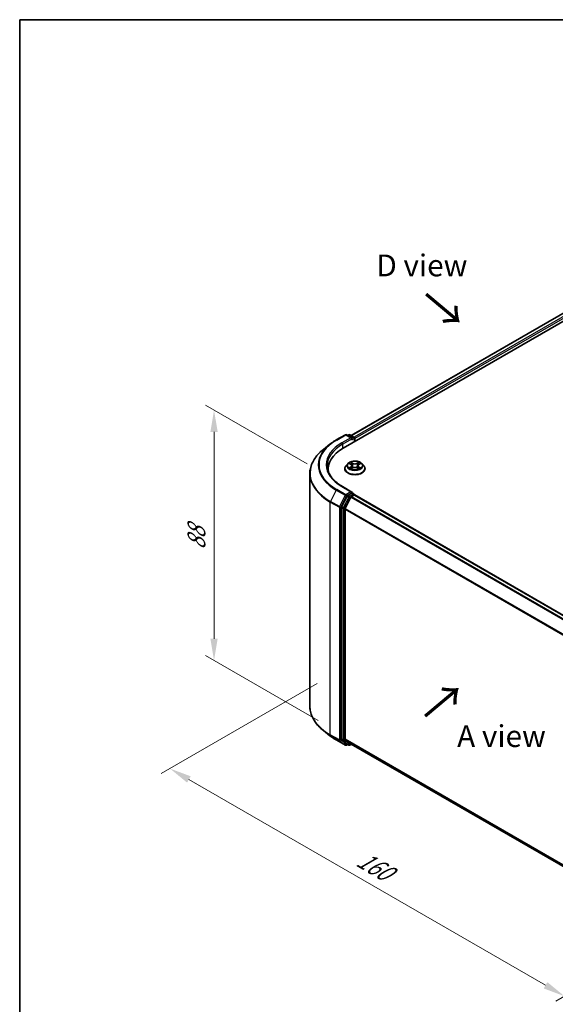
# Model space of a CAD drawing. Units: millimetres. Extents: x 0 to 4807, y 0 to 984.
# Drawn here: x 0 to 41, y 112 to 187 of the extents above; entities that cross this region are included whole.
import ezdxf

# ---------------------------------------------------------------- set-up
doc = ezdxf.new("R2010")
doc.units = ezdxf.units.MM
doc.header["$LTSCALE"] = 0.666667
doc.layers.get('Defpoints').update_dxf_attribs({"lineweight": 25})
for name, color, linetype, lineweight in [('Border (ISO)', 7, 'Continuous', 35), ('Dimension (ISO)', 7, 'Continuous', 18), ('Symbol (ISO)', 7, 'Continuous', 18), ('Visible (ISO)', 7, 'Continuous', 35), ('Visible Narrow (ISO)', 7, 'Continuous', 25)]:
    doc.layers.add(name, color=color, linetype=linetype, lineweight=lineweight)
doc.styles.add('Note Text (TK)', font='MS PGothic.ttf')
doc.dimstyles.new('Default - Method 1b (TK)', dxfattribs={"dimscale": 0.666667, "dimtxt": 2.5, "dimasz": 2.5, "dimexe": 1, "dimexo": 1.5, "dimgap": 1, "dimtad": 1, "dimtoh": 1, "dimrnd": 1e-08, "dimdsep": 46, "dimtxsty": 'Note Text (TK)', "dimcen": 0.09, "dimdle": 5, "dimclrd": 100, "dimclre": 100, "dimclrt": 7, "dimadec": 1, "dimazin": 1, "dimtfac": 1, "dimtmove": 0, "dimatfit": 3, "dimfxl": 1, "dimtolj": 1, "dimlwd": -1, "dimlwe": -1, "dimarcsym": 0})

# ---------------------------------------------------------------- blocks, each defined once
blk = doc.blocks.new('図面枠 tk図枠')
at = {"layer": 'Border (ISO)'}
for q in [(405.5, 289), (14.5, 8)]:
    blk.add_line((14.5, 289), q, dxfattribs=at)
blk = doc.blocks.new('*D16')
at = {"layer": 'Defpoints', "color": 0, "transparency": 16777216}
for p in [(14.865, 157.457), (22.977, 152.774), (23.822, 133.126)]:
    blk.add_point(p, dxfattribs=at)
at = {"layer": 'Dimension (ISO)', "color": 100, "transparency": 16777216}
for p, q in [((21.977, 153.351), (14.199, 157.842)), ((14.865, 139.964), (14.865, 155.791)), ((22.822, 133.703), (14.199, 138.682))]:
    blk.add_line(p, q, dxfattribs=at)
for points in [[(14.588, 155.791), (15.143, 155.791), (14.865, 157.457)], [(14.588, 139.964), (15.143, 139.964), (14.865, 138.297)]]:
    blk.add_solid(points, dxfattribs=at)
at = {"layer": 'Dimension (ISO)', "color": 7, "transparency": 16777216, "insert": (13.519, 146.755), "char_height": 1.66667, "attachment_point": 4, "rotation": 90, "style": 'Note Text (TK)'}
blk.add_mtext('\\A1;{\\Q30.000;\\W0.816;\\H0.816x;88}', dxfattribs=at)
blk = doc.blocks.new('*D17')
at = {"layer": 'Defpoints', "color": 0, "transparency": 16777216}
for p in [(23.753, 137.103), (11.496, 130.026), (53.923, 119.684)]:
    blk.add_point(p, dxfattribs=at)
at = {"layer": 'Dimension (ISO)', "color": 100, "transparency": 16777216}
for p, q in [((22.753, 136.525), (10.83, 129.641)), ((40.223, 113.441), (12.94, 129.193)), ((52.923, 119.107), (41, 112.223))]:
    blk.add_line(p, q, dxfattribs=at)
for points in [[(13.079, 129.433), (12.801, 128.952), (11.496, 130.026)], [(40.362, 113.682), (40.084, 113.2), (41.666, 112.608)]]:
    blk.add_solid(points, dxfattribs=at)
at = {"layer": 'Dimension (ISO)', "color": 7, "transparency": 16777216, "insert": (25.966, 123.227), "char_height": 1.66667, "attachment_point": 4, "rotation": 330, "style": 'Note Text (TK)'}
blk.add_mtext('\\A1;{\\Q30.000;\\W0.816;\\H0.816x;160}', dxfattribs=at)

msp = doc.modelspace()

# ---------------------------------------------------------------- linework, layer by layer
at = {"layer": 'Visible (ISO)'}
for p, q in [((24.7522, 154.5501), (47.3797, 167.614)), ((46.0839, 167.4721), (25.3633, 155.509)), ((24.2108, 155.1702), (24.9084, 155.573)), ((25.4168, 155.3257), (24.9884, 155.573)), ((25.1726, 155.5729), (25.0806, 155.5198)), ((25.2526, 155.5729), (25.5653, 155.3923)), ((25.6053, 155.323), (25.6053, 155.0426)), ((25.6385, 155.0618), (25.6385, 155.2795)), ((23.7343, 154.8486), (23.23, 154.4495)), ((24.8651, 152.9715), (24.8651, 152.9804)), ((25.0916, 153.3546), (24.9593, 153.207)), ((25.2212, 153.3708), (25.3347, 153.3029)), ((25.3555, 152.9665), (25.4738, 153.0325)), ((25.4046, 153.2097), (25.4265, 153.0061)), ((25.8032, 153.0325), (25.9214, 152.9665)), ((25.8723, 153.2097), (25.8505, 153.0061)), ((25.9422, 153.3029), (26.0558, 153.3708)), ((26.1854, 153.3546), (26.3176, 153.207)), ((26.4118, 152.9715), (26.4118, 152.9804)), ((22.1908, 134.7927), (22.1908, 152.5995)), ((23.6041, 152.7606), (23.6041, 152.9498)), ((25.4168, 151.1888), (24.6791, 151.6147)), ((25.0371, 150.8808), (24.6145, 150.0511)), ((24.8973, 149.9272), (25.3387, 150.7936)), ((25.3933, 151.1099), (25.0806, 150.9293)), ((25.3821, 150.8422), (25.5819, 150.9575)), ((25.4309, 151.1153), (25.5653, 151.0377)), ((25.6053, 150.9652), (25.6053, 150.9684)), ((25.6219, 150.9615), (46.3426, 138.9984)), ((24.6014, 150.0017), (24.6014, 132.2738)), ((24.8842, 132.2888), (24.8842, 149.8778)), ((23.7343, 132.5436), (23.23, 132.9428)), ((24.2108, 132.2221), (24.9084, 131.8193)), ((24.6145, 132.2396), (25.0371, 131.8979)), ((25.3387, 131.8979), (24.8973, 132.2546)), ((25.0806, 131.8725), (24.9884, 131.8193)), ((25.1726, 131.8194), (25.0406, 131.8956)), ((25.2526, 131.8194), (25.3633, 131.8833)), ((25.3421, 131.8955), (45.5649, 120.2199))]:
    msp.add_line(p, q, dxfattribs=at)
for centre, start, end in [((24.9484, 155.5037), 60, 120), ((25.2126, 155.5036), 60, 120), ((25.5253, 155.323), 0, 60), ((25.5253, 150.9684), 0, 60), ((24.9484, 131.8886), 240, 300), ((25.2126, 131.8886), 240, 300)]:
    msp.add_arc(centre, 0.08, start, end, dxfattribs=at)
for centre, major_axis, start_param, end_param in [((25.3368, 155.2795), (0.1131, 0), 0, 1.5707963), ((25.3933, 155.2468), (-0.04, -0.0693), 0.7853982, 2.3561945), ((25.5819, 155.3121), (-0.04, 0.0693), 3.9269908, 5.4164216), ((27.5241, 152.9498), (-3.92, 0), 5.4977871, 6.3952101), ((27.5241, 152.5143), (-4, 0), 6.0825558, 6.1302195), ((25.0806, 150.864), (0.04, 0.0693), 0.7853982, 1.6614562), ((25.3368, 151.1426), (0.1131, 0), 0, 1.5707963), ((25.3821, 150.7768), (0.04, 0.0693), 0.7853982, 1.6614562), ((25.3933, 151.1752), (0.04, -0.0693), 0.1595481, 0.7853982), ((25.5819, 150.8922), (0.04, 0.0693), 0, 0.7853982), ((24.658, 150.0344), (0.04, 0.0693), 1.6614562, 2.3561945), ((24.9408, 149.9105), (0.04, 0.0693), 1.6614562, 2.3561945), ((24.658, 132.3065), (-0.04, -0.0693), 5.4977871, 6.1925254), ((24.9408, 132.3215), (-0.04, -0.0693), 5.4977871, 6.1925254), ((25.0806, 131.9649), (-0.04, -0.0693), 6.1925254, 6.2831853), ((25.3821, 131.9648), (-0.04, -0.0693), 6.1925254, 6.2831853)]:
    msp.add_ellipse(centre, major_axis=major_axis, ratio=0.5773503, start_param=start_param, end_param=end_param, dxfattribs=at)
for points, knots in [([(23.7343, 154.8486), (23.7632, 154.8715), (23.7927, 154.8941), (23.8528, 154.9388), (23.8835, 154.9608), (23.946, 155.0043), (23.9778, 155.0258), (24.0425, 155.0681), (24.0754, 155.0889), (24.1423, 155.13), (24.1763, 155.1503), (24.2108, 155.1702)], [4.55712806, 4.55712806, 4.55712806, 4.55712806, 4.58818025, 4.58818025, 4.61923243, 4.61923243, 4.65028461, 4.65028461, 4.6813368, 4.6813368, 4.71238898, 4.71238898, 4.71238898, 4.71238898]), ([(23.23, 154.4495), (23.0973, 154.3444), (22.9757, 154.2342), (22.7571, 154.0054), (22.6599, 153.8866), (22.4918, 153.6423), (22.4208, 153.5166), (22.3065, 153.2604), (22.2632, 153.1298), (22.2053, 152.866), (22.1908, 152.7327), (22.1908, 152.5995)], [1.72605724, 1.72605724, 1.72605724, 1.72605724, 1.85208469, 1.85208469, 1.97811214, 1.97811214, 2.10413959, 2.10413959, 2.23016704, 2.23016704, 2.35619449, 2.35619449, 2.35619449, 2.35619449]), ([(24.6791, 151.6147), (24.5312, 151.7001), (24.3953, 151.792), (24.1509, 151.9862), (24.0424, 152.0885), (23.8552, 152.3006), (23.7765, 152.4104), (23.6505, 152.6343), (23.6031, 152.7486), (23.5399, 152.9789), (23.5241, 153.0949), (23.5241, 153.211)], [3.14159265, 3.14159265, 3.14159265, 3.14159265, 3.29867229, 3.29867229, 3.45575192, 3.45575192, 3.61283155, 3.61283155, 3.76991118, 3.76991118, 3.92699082, 3.92699082, 3.92699082, 3.92699082]), ([(24.9593, 153.207), (24.9474, 153.1938), (24.9365, 153.18), (24.9168, 153.1517), (24.908, 153.1371), (24.8927, 153.1072), (24.8862, 153.0919), (24.8758, 153.0607), (24.8718, 153.0448), (24.8665, 153.0127), (24.8651, 152.9966), (24.8651, 152.9804)], [3.4494242, 3.4494242, 3.4494242, 3.4494242, 3.54493753, 3.54493753, 3.64045085, 3.64045085, 3.73596417, 3.73596417, 3.83147749, 3.83147749, 3.92699082, 3.92699082, 3.92699082, 3.92699082]), ([(24.8651, 152.9715), (24.8651, 152.9238), (24.8777, 152.8763), (24.9265, 152.7852), (24.9635, 152.7418), (25.0592, 152.6632), (25.1186, 152.6282), (25.253, 152.5711), (25.328, 152.5491), (25.4857, 152.5201), (25.5684, 152.5131), (25.7333, 152.5146), (25.8154, 152.5232), (25.9713, 152.555), (26.0449, 152.5784), (26.1763, 152.638), (26.2341, 152.6742), (26.3274, 152.7565), (26.363, 152.8025), (26.4027, 152.8903), (26.4118, 152.9309), (26.4118, 152.9715)], [3.9269908, 3.9269908, 3.9269908, 3.9269908, 4.2267014, 4.2267014, 4.5391124, 4.5391124, 4.8636054, 4.8636054, 5.1893334, 5.1893334, 5.5140838, 5.5140838, 5.8384387, 5.8384387, 6.1632728, 6.1632728, 6.4890702, 6.4890702, 6.8129852, 6.8129852, 7.0685835, 7.0685835, 7.0685835, 7.0685835]), ([(26.1854, 153.3546), (26.1526, 153.3911), (26.1111, 153.4232), (26.013, 153.4783), (25.9559, 153.501), (25.8333, 153.5341), (25.7679, 153.5446), (25.6353, 153.5526), (25.5681, 153.5503), (25.4381, 153.533), (25.3753, 153.518), (25.26, 153.4764), (25.2074, 153.4497), (25.136, 153.3986), (25.1121, 153.3775), (25.0916, 153.3546)], [1.2629648, 1.2629648, 1.2629648, 1.2629648, 1.5839777, 1.5839777, 1.9184063, 1.9184063, 2.2514838, 2.2514838, 2.5827972, 2.5827972, 2.9145331, 2.9145331, 3.2485111, 3.2485111, 3.4494242, 3.4494242, 3.4494242, 3.4494242]), ([(25.2473, 153.3552), (25.2314, 153.3733), (25.2071, 153.3836), (25.184, 153.3886), (25.1837, 153.3887), (25.1834, 153.3887)], [0.001902216, 0.001902216, 0.001902216, 0.001902216, 0.032055974, 0.032055974, 0.032394303, 0.032394303, 0.032394303, 0.032394303]), ([(25.1834, 153.3887), (25.1837, 153.3886), (25.1839, 153.3886), (25.1863, 153.3877), (25.1884, 153.3868), (25.1906, 153.3859)], [-0.0323943032, -0.0323943032, -0.0323943032, -0.0323943032, -0.0320559737, -0.0320559737, -0.0289727583, -0.0289727583, -0.0289727583, -0.0289727583]), ([(25.1846, 153.0338), (25.1845, 153.0337), (25.1843, 153.0337), (25.1839, 153.0335), (25.1837, 153.0334), (25.1834, 153.0333)], [-0.00023059908, -0.00023059908, -0.00023059908, -0.00023059908, 0, 0, 0.00033832945, 0.00033832945, 0.00033832945, 0.00033832945]), ([(25.1834, 153.0333), (25.1837, 153.0334), (25.184, 153.0334), (25.1844, 153.0335), (25.1846, 153.0336), (25.1848, 153.0336)], [-0.00033832945, -0.00033832945, -0.00033832945, -0.00033832945, 0, 0, 0.00024151791, 0.00024151791, 0.00024151791, 0.00024151791]), ([(25.2727, 153.0236), (25.2775, 153.0196), (25.2827, 153.0156), (25.2939, 153.0076), (25.2999, 153.0036), (25.3126, 152.9957), (25.3194, 152.9917), (25.3335, 152.9841), (25.3409, 152.9804), (25.3532, 152.9746), (25.3578, 152.9725), (25.3626, 152.9705)], [4.53491661, 4.53491661, 4.53491661, 4.53491661, 4.60506204, 4.60506204, 4.67520747, 4.67520747, 4.7453529, 4.7453529, 4.81549833, 4.81549833, 4.85637589, 4.85637589, 4.85637589, 4.85637589]), ([(25.3315, 153.4731), (25.3314, 153.4732), (25.3313, 153.4732), (25.331, 153.4735), (25.3308, 153.4736), (25.3307, 153.4737)], [-0.00023059908, -0.00023059908, -0.00023059908, -0.00023059908, 0, 0, 0.00033832945, 0.00033832945, 0.00033832945, 0.00033832945]), ([(25.3307, 153.4737), (25.3308, 153.4736), (25.3309, 153.4734), (25.331, 153.4732), (25.3311, 153.4731), (25.3312, 153.473)], [-0.00033832945, -0.00033832945, -0.00033832945, -0.00033832945, 0, 0, 0.00024151791, 0.00024151791, 0.00024151791, 0.00024151791]), ([(25.3602, 152.9692), (25.3473, 152.97), (25.3394, 152.9617), (25.3309, 152.9486), (25.3308, 152.9485), (25.3307, 152.9483)], [0.002431037, 0.002431037, 0.002431037, 0.002431037, 0.032055974, 0.032055974, 0.032394303, 0.032394303, 0.032394303, 0.032394303]), ([(25.4046, 153.2097), (25.4038, 153.217), (25.4022, 153.2241), (25.3972, 153.2382), (25.3938, 153.245), (25.3857, 153.2582), (25.3808, 153.2645), (25.3698, 153.2765), (25.3636, 153.2823), (25.35, 153.2931), (25.3426, 153.2982), (25.3347, 153.3029)], [0.84730152, 0.84730152, 0.84730152, 0.84730152, 0.98850982, 0.98850982, 1.12971813, 1.12971813, 1.27092643, 1.27092643, 1.41213473, 1.41213473, 1.55334303, 1.55334303, 1.55334303, 1.55334303]), ([(25.8032, 153.0325), (25.7854, 153.0424), (25.7652, 153.0506), (25.7217, 153.0631), (25.6984, 153.0673), (25.6507, 153.0716), (25.6263, 153.0716), (25.5786, 153.0673), (25.5553, 153.0631), (25.5118, 153.0506), (25.4915, 153.0424), (25.4738, 153.0325)], [1.5882496, 1.5882496, 1.5882496, 1.5882496, 1.8954276, 1.8954276, 2.2026055, 2.2026055, 2.5097835, 2.5097835, 2.8169614, 2.8169614, 3.1241394, 3.1241394, 3.1241394, 3.1241394]), ([(25.9422, 153.3029), (25.9343, 153.2982), (25.9269, 153.2931), (25.9133, 153.2823), (25.9072, 153.2765), (25.8961, 153.2645), (25.8913, 153.2582), (25.8831, 153.245), (25.8798, 153.2382), (25.8748, 153.2241), (25.8731, 153.217), (25.8723, 153.2097)], [3.15904595, 3.15904595, 3.15904595, 3.15904595, 3.30025425, 3.30025425, 3.44146255, 3.44146255, 3.58267086, 3.58267086, 3.72387916, 3.72387916, 3.86508746, 3.86508746, 3.86508746, 3.86508746]), ([(25.9134, 153.4171), (25.9284, 153.4378), (25.9369, 153.4591), (25.9461, 153.4734), (25.9462, 153.4736), (25.9463, 153.4737)], [0, 0, 0, 0, 0.032055974, 0.032055974, 0.032394303, 0.032394303, 0.032394303, 0.032394303]), ([(25.9144, 152.9705), (25.9191, 152.9725), (25.9237, 152.9746), (25.936, 152.9804), (25.9434, 152.9841), (25.9576, 152.9917), (25.9643, 152.9957), (25.977, 153.0036), (25.983, 153.0076), (25.9942, 153.0156), (25.9994, 153.0196), (26.0043, 153.0236)], [6.13919839, 6.13919839, 6.13919839, 6.13919839, 6.18007596, 6.18007596, 6.25022139, 6.25022139, 6.32036682, 6.32036682, 6.39051225, 6.39051225, 6.46065768, 6.46065768, 6.46065768, 6.46065768]), ([(25.9463, 153.4737), (25.9461, 153.4736), (25.946, 153.4735), (25.9444, 153.4721), (25.943, 153.4708), (25.9416, 153.4695)], [-0.0323943032, -0.0323943032, -0.0323943032, -0.0323943032, -0.0320559737, -0.0320559737, -0.0289727583, -0.0289727583, -0.0289727583, -0.0289727583]), ([(26.0268, 153.0342), (26.0425, 153.0372), (26.0684, 153.0386), (26.093, 153.0334), (26.0933, 153.0334), (26.0935, 153.0333)], [0, 0, 0, 0, 0.032055974, 0.032055974, 0.032394303, 0.032394303, 0.032394303, 0.032394303]), ([(26.0935, 153.0333), (26.0933, 153.0334), (26.093, 153.0335), (26.0907, 153.0344), (26.0885, 153.0352), (26.0864, 153.0359)], [-0.0323943032, -0.0323943032, -0.0323943032, -0.0323943032, -0.0320559737, -0.0320559737, -0.0289727583, -0.0289727583, -0.0289727583, -0.0289727583]), ([(26.0935, 153.3887), (26.0933, 153.3887), (26.093, 153.3886), (26.0926, 153.3885), (26.0924, 153.3885), (26.0922, 153.3884)], [-0.00033832945, -0.00033832945, -0.00033832945, -0.00033832945, 0, 0, 0.00024151791, 0.00024151791, 0.00024151791, 0.00024151791]), ([(26.0923, 153.3883), (26.0925, 153.3883), (26.0926, 153.3884), (26.093, 153.3886), (26.0933, 153.3886), (26.0935, 153.3887)], [-0.00023059908, -0.00023059908, -0.00023059908, -0.00023059908, 0, 0, 0.00033832945, 0.00033832945, 0.00033832945, 0.00033832945]), ([(26.4118, 152.9804), (26.4118, 152.9966), (26.4105, 153.0127), (26.4051, 153.0448), (26.4012, 153.0607), (26.3907, 153.0919), (26.3843, 153.1072), (26.369, 153.1371), (26.3602, 153.1517), (26.3405, 153.18), (26.3295, 153.1938), (26.3176, 153.207)], [0.78539816, 0.78539816, 0.78539816, 0.78539816, 0.88091149, 0.88091149, 0.97642481, 0.97642481, 1.07193813, 1.07193813, 1.16745145, 1.16745145, 1.26296478, 1.26296478, 1.26296478, 1.26296478]), ([(25.3307, 152.9483), (25.3308, 152.9485), (25.331, 152.9486), (25.3326, 152.95), (25.334, 152.9512), (25.3354, 152.9523)], [-0.0323943032, -0.0323943032, -0.0323943032, -0.0323943032, -0.0320559737, -0.0320559737, -0.0289727583, -0.0289727583, -0.0289727583, -0.0289727583]), ([(25.9455, 152.949), (25.9456, 152.9489), (25.9457, 152.9488), (25.946, 152.9486), (25.9461, 152.9485), (25.9463, 152.9483)], [-0.00023059908, -0.00023059908, -0.00023059908, -0.00023059908, 0, 0, 0.00033832945, 0.00033832945, 0.00033832945, 0.00033832945]), ([(25.9463, 152.9483), (25.9462, 152.9485), (25.9461, 152.9486), (25.9459, 152.9489), (25.9458, 152.949), (25.9458, 152.9491)], [-0.00033832945, -0.00033832945, -0.00033832945, -0.00033832945, 0, 0, 0.00024151791, 0.00024151791, 0.00024151791, 0.00024151791]), ([(25.3933, 151.1099), (25.4005, 151.114), (25.4082, 151.1167), (25.4217, 151.1183), (25.4274, 151.1173), (25.4309, 151.1153)], [0.185147228, 0.185147228, 0.185147228, 0.185147228, 0.196528423, 0.196528423, 0.207909617, 0.207909617, 0.207909617, 0.207909617]), ([(23.23, 132.9428), (23.0973, 133.0479), (22.9757, 133.158), (22.7571, 133.3869), (22.6599, 133.5056), (22.4918, 133.75), (22.4208, 133.8756), (22.3065, 134.1319), (22.2632, 134.2624), (22.2053, 134.5263), (22.1908, 134.6595), (22.1908, 134.7927)], [3.29685357, 3.29685357, 3.29685357, 3.29685357, 3.42288102, 3.42288102, 3.54890847, 3.54890847, 3.67493592, 3.67493592, 3.80096337, 3.80096337, 3.92699082, 3.92699082, 3.92699082, 3.92699082]), ([(23.7343, 132.5436), (23.7632, 132.5207), (23.7927, 132.4981), (23.8528, 132.4535), (23.8835, 132.4314), (23.946, 132.388), (23.9778, 132.3665), (24.0425, 132.3242), (24.0754, 132.3033), (24.1423, 132.2622), (24.1763, 132.242), (24.2108, 132.2221)], [2.98633174, 2.98633174, 2.98633174, 2.98633174, 3.01738392, 3.01738392, 3.0484361, 3.0484361, 3.07948829, 3.07948829, 3.11054047, 3.11054047, 3.14159265, 3.14159265, 3.14159265, 3.14159265])]:
    msp.add_open_spline(points, degree=3, knots=knots, dxfattribs=at)
for points in [[(25.1906, 153.3859), (25.201, 153.3817), (25.2114, 153.3767), (25.2212, 153.3709)], [(25.3354, 152.9523), (25.342, 152.9578), (25.3486, 152.9627), (25.3555, 152.9666)], [(25.9416, 153.4695), (25.9284, 153.4572), (25.915, 153.442), (25.9, 153.4273)], [(26.0864, 153.0359), (26.0662, 153.0429), (26.0457, 153.0472), (26.0303, 153.0501)], [(26.0558, 153.3709), (26.0558, 153.3709), (26.0558, 153.3709), (26.0558, 153.3709)]]:
    msp.add_open_spline(points, degree=3, dxfattribs=at)
at = {"layer": 'Visible Narrow (ISO)'}
for p, q in [((46.1239, 167.4681), (25.3867, 155.4955)), ((46.3237, 167.3528), (25.5832, 155.3782)), ((46.3803, 167.2548), (25.6385, 155.2795)), ((24.2508, 155.1662), (24.9484, 155.569)), ((25.3368, 155.3448), (24.6391, 154.942)), ((24.6957, 154.844), (25.4499, 155.2795)), ((24.9484, 155.569), (25.3368, 155.3448)), ((25.104, 155.5062), (25.2126, 155.5689)), ((25.2126, 155.5689), (25.5253, 155.3884)), ((25.3933, 155.1815), (25.5819, 155.2904)), ((25.5253, 155.3884), (25.4168, 155.3257)), ((25.5819, 155.2904), (25.5819, 155.0291)), ((24.6957, 154.844), (24.6957, 154.5167)), ((25.1834, 153.3887), (25.3279, 153.3024)), ((25.3279, 153.1197), (25.1834, 153.0333)), ((25.2466, 153.0501), (25.3374, 153.1044)), ((25.2948, 153.0071), (25.2853, 153.0224)), ((25.4802, 153.3904), (25.3307, 153.4737)), ((25.3307, 152.9483), (25.4802, 153.0317)), ((25.3374, 153.1044), (25.3468, 152.9776)), ((25.3476, 152.9666), (25.3476, 152.9665)), ((25.348, 152.9619), (25.348, 152.9619)), ((25.377, 153.4273), (25.471, 153.3749)), ((25.4576, 153.1861), (25.4098, 153.3584)), ((25.471, 153.3749), (25.4576, 153.1861)), ((25.9463, 153.4737), (25.7967, 153.3904)), ((25.7967, 153.0317), (25.9463, 152.9483)), ((25.8059, 153.3749), (25.9, 153.4273)), ((25.8059, 153.3749), (25.8194, 153.1861)), ((25.8671, 153.3584), (25.8194, 153.1861)), ((25.929, 152.9619), (25.929, 152.9619)), ((25.9293, 152.9666), (25.9293, 152.9665)), ((25.9395, 153.1044), (25.9302, 152.9776)), ((25.9395, 153.1044), (26.0303, 153.0501)), ((25.9491, 153.3024), (26.0935, 153.3887)), ((26.0935, 153.0333), (25.9491, 153.1197)), ((25.9917, 153.0224), (25.9822, 153.0071)), ((24.6391, 151.6107), (25.3368, 151.2079)), ((24.2073, 151.3379), (23.766, 150.4716)), ((24.2073, 151.3379), (24.905, 150.9351)), ((24.9484, 150.9837), (24.2508, 151.3865)), ((24.905, 150.9351), (24.4636, 150.0688)), ((24.5637, 150.0194), (25.005, 150.8857)), ((25.1691, 150.8045), (24.7465, 149.9749)), ((24.8465, 149.9255), (25.2692, 150.7552)), ((25.3368, 151.2079), (24.9484, 150.9837)), ((25.005, 150.8857), (25.0806, 150.9293)), ((25.0371, 150.8808), (25.1691, 150.8045)), ((25.2126, 150.8531), (25.0806, 150.9293)), ((25.5253, 151.0337), (25.2126, 150.8531)), ((25.2692, 150.7552), (25.34, 150.796)), ((25.3387, 150.7936), (46.0555, 138.8327)), ((25.3821, 150.8422), (46.1194, 138.8695)), ((25.3933, 151.1099), (25.5253, 151.0337)), ((25.5819, 150.9575), (46.3191, 138.9849)), ((23.7529, 150.4222), (24.4505, 150.0194)), ((23.7529, 132.6154), (23.7529, 150.4222)), ((24.4636, 150.0688), (23.766, 150.4716)), ((24.4505, 150.0194), (24.4505, 132.2126)), ((24.5637, 132.2126), (24.5637, 150.0194)), ((24.6014, 150.0017), (24.7334, 149.9255)), ((24.7465, 149.9749), (24.6145, 150.0511)), ((24.7334, 149.9255), (24.7334, 132.1976)), ((24.8465, 132.1976), (24.8465, 149.9255)), ((24.8842, 149.8778), (45.5672, 137.9366)), ((24.8973, 149.9272), (45.5877, 137.9816)), ((24.4505, 132.2126), (23.7529, 132.6154)), ((23.766, 132.5812), (24.4636, 132.1784)), ((24.2073, 132.2244), (23.766, 132.5812)), ((24.905, 131.8216), (24.2073, 132.2244)), ((24.4636, 132.1784), (24.905, 131.8216)), ((25.005, 131.8559), (24.5637, 132.2126)), ((24.7334, 132.1976), (24.6014, 132.2738)), ((24.6145, 132.2396), (24.7465, 132.1634)), ((24.7465, 132.1634), (25.1691, 131.8217)), ((25.2692, 131.856), (24.8465, 132.1976)), ((24.8842, 132.2888), (45.5649, 120.3488)), ((24.8973, 132.2546), (45.5649, 120.3222)), ((25.0572, 131.886), (25.005, 131.8559)), ((25.1691, 131.8217), (25.0371, 131.8979)), ((25.34, 131.8969), (25.2692, 131.856)), ((25.3387, 131.8979), (45.5649, 120.2202))]:
    msp.add_line(p, q, dxfattribs=at)
for centre, major_axis, ratio, start_param, end_param in [((24.9484, 155.5037), (-0.04, 0.0693), 0.5773503, 5.4977871, 6.2831853), ((24.9484, 155.5037), (0.04, 0.0693), 0.5773503, 0, 0.7853982), ((25.2126, 155.5036), (-0.04, 0.0693), 0.5773503, 5.4977871, 6.2831853), ((25.2126, 155.5036), (0.04, 0.0693), 0.5773503, 0, 0.7853982), ((25.5253, 155.323), (0.04, 0.0693), 0.5773503, 0, 0.7853982), ((25.5253, 155.323), (0.04, -0.0693), 0.5773503, 0.7853982, 2.3561945), ((25.5253, 155.323), (0.08, 0), 0.5773503, 5.4977871, 6.2831853), ((27.5241, 153.2528), (-4.6907, 0), 0.5773503, 5.6530481, 7.0685835), ((27.5241, 153.2764), (-4.6292, 0), 0.5773503, 5.4977871, 7.0685835), ((27.5241, 153.2764), (-4.08, 0), 0.5773503, 5.4977871, 7.0685835), ((27.5241, 153.211), (-4, 0), 0.5773503, 5.4977871, 6.2831853), ((24.2508, 155.1009), (-0.04, 0.0693), 0.5773503, 5.4977871, 6.2831853), ((24.6391, 154.8767), (-0.04, 0.0693), 0.5773503, 3.9269908, 5.4977871), ((27.5241, 152.6413), (-5.3148, 0), 0.5773503, 5.6530481, 7.0685835), ((25.6385, 153.0041), (-0.7647, 0), 0.5773503, 5.8056187, 9.9023446), ((25.6385, 152.9804), (-0.7733, 0), 0.5773503, 0, 3.1415927), ((25.6385, 152.9715), (0.7733, 0), 0.5773503, 3.1415927, 6.2831853), ((25.6385, 153.1912), (-0.6158, 0), 0.5773503, 5.8056187, 9.9023446), ((25.6385, 153.211), (-0.5494, 0), 0.5773503, 5.3071026, 5.6884717), ((25.6385, 153.211), (0.5494, 0), 0.5773503, 3.7363063, 4.1176753), ((25.2562, 153.0458), (-0.0026, -0.0131), 0.7797536, 4.5269049, 5.922087), ((25.2154, 152.9464), (-0.0421, -0.1004), 0.7122196, 2.6720097, 3.2872655), ((25.2948, 153.018), (-0.0113, -0.007), 0.7297361, 5.1634453, 5.7754826), ((25.6385, 153.1506), (0.4299, 0), 0.5773503, 2.1762943, 2.4206222), ((25.3279, 153.2915), (0.0068, 0.0114), 0.5873385, 0, 0.7942785), ((25.164, 153.211), (0.2278, 0), 0.5773503, 5.5152404, 7.0511302), ((25.3279, 153.1088), (0.0068, -0.0114), 0.5873385, 0.8637843, 2.3473142), ((25.164, 153.2011), (0.2411, 0), 0.5773503, 5.5152404, 6.3450887), ((25.3678, 153.4228), (-0.0109, -0.0077), 0.1849737, 1.043317, 2.4384992), ((25.3326, 153.3673), (0.0564, -0.1128), 0.5476269, 1.2270205, 1.8422764), ((25.4006, 153.3538), (-0.0128, -0.0036), 0.2229178, 3.8515805, 5.2070037), ((25.4483, 153.1815), (-0.0128, -0.0036), 0.2228845, 3.8515738, 5.2026198), ((25.4802, 153.3795), (-0.0065, -0.0116), 0.5671862, 3.9184152, 5.401945), ((25.6385, 153.475), (0.2411, 0), 0.5773503, 3.9444441, 5.4803339), ((25.4802, 153.0208), (-0.0065, 0.0116), 0.5671862, 5.5063628, 6.2831853), ((25.6385, 153.485), (-0.2278, 0), 0.5773503, 0.8028515, 2.3387412), ((25.6385, 152.9371), (0.2278, 0), 0.5773503, 0.8028515, 2.3387412), ((25.7967, 153.3795), (0.0065, -0.0116), 0.5671862, 0.8812403, 2.3647701), ((25.7967, 153.0208), (0.0065, 0.0116), 0.5671862, 0, 0.7768225), ((25.8286, 153.1815), (-0.0128, 0.0036), 0.2228845, 4.2221582, 5.5732041), ((26.1129, 153.211), (-0.2278, 0), 0.5773503, 5.5152404, 7.0511302), ((25.9443, 153.3673), (-0.0564, -0.1128), 0.5476269, 4.4409089, 5.0561648), ((25.8764, 153.3538), (-0.0128, 0.0036), 0.2229178, 4.2177743, 5.5731974), ((26.1129, 153.2011), (-0.2411, 0), 0.5773503, 6.221282, 7.0511302), ((25.6385, 153.1506), (0.4299, 0), 0.5773503, 0.7209705, 0.9652983), ((25.9092, 153.4228), (-0.0109, 0.0077), 0.1849737, 0.7030935, 2.0982756), ((25.9491, 153.1088), (-0.0068, -0.0114), 0.5873385, 3.9358711, 5.419401), ((25.9491, 153.2915), (-0.0068, 0.0114), 0.5873385, 5.4889069, 6.2831853), ((25.6385, 153.211), (-0.5494, 0), 0.5773503, 3.7363063, 4.1176753), ((25.6385, 153.211), (0.5494, 0), 0.5773503, 5.3071026, 5.6884717), ((26.0616, 152.9464), (0.0421, -0.1004), 0.7122196, 2.9959198, 3.6111756), ((25.9821, 153.018), (-0.0113, 0.007), 0.7297361, 3.6492954, 4.2613326), ((26.0208, 153.0458), (0.0026, -0.0131), 0.7797536, 0.3610983, 1.7562804), ((27.5241, 152.5995), (-5.3333, 0), 0.5773503, 0, 0.7853982), ((24.6391, 151.5454), (0.04, 0.0693), 0.5773503, 0, 0.7853982), ((24.2508, 151.3212), (-0.04, -0.0693), 0.5773503, 3.9269908, 4.8030489), ((24.9484, 150.9184), (-0.04, -0.0693), 0.5773503, 3.9269908, 4.8030489), ((24.9484, 150.9184), (-0.0713, 0.0363), 0.0739221, 0.9533753, 2.5241717), ((24.9484, 150.9184), (0.04, -0.0693), 0.5773503, 0.7853982, 2.3561945), ((25.2126, 150.7878), (-0.04, -0.0693), 0.5773503, 3.9269908, 4.8030489), ((25.2126, 150.7878), (-0.0713, 0.0363), 0.0739221, 0.9533753, 2.5241717), ((25.2126, 150.7878), (0.04, -0.0693), 0.5773503, 0.7853982, 2.3561945), ((25.5253, 150.9684), (0.04, 0.0693), 0.5773503, 0, 0.7853982), ((25.5253, 150.9684), (0.04, -0.0693), 0.5773503, 1.0799136, 2.3561945), ((25.5253, 150.9684), (0.08, 0), 0.5773503, 6.2130617, 6.2831853), ((23.8094, 150.4548), (0.04, 0.0693), 0.5773503, 1.6614562, 2.3561945), ((24.5071, 150.052), (-0.04, -0.0693), 0.5773503, 4.8030489, 5.4977871), ((24.5071, 150.052), (-0.08, 0), 0.5773503, 0.7853982, 2.3561945), ((24.5071, 150.052), (0.0713, -0.0363), 0.0739221, 4.094968, 5.6657643), ((24.7899, 149.9582), (-0.04, -0.0693), 0.5773503, 4.8030489, 5.4977871), ((24.7899, 149.9582), (0.0713, -0.0363), 0.0739221, 4.094968, 5.6657643), ((24.7899, 149.9582), (-0.08, 0), 0.5773503, 0.7853982, 2.3561945), ((27.5241, 134.7927), (-5.3333, 0), 0.5773503, 0, 0.7853982), ((27.5241, 134.7509), (5.3148, 0), 0.5773503, 3.7717299, 3.9269908), ((23.8094, 132.6481), (-0.04, -0.0693), 0.5773503, 5.4977871, 6.1925254), ((27.5241, 134.1394), (-4.6907, 0), 0.5773503, 0.6301372, 0.7853982), ((24.2508, 132.2914), (-0.04, -0.0693), 0.5773503, 6.1925254, 6.2831853), ((24.5071, 132.2453), (0.08, 0), 0.5773503, 3.9269908, 5.4977871), ((24.5071, 132.2453), (-0.04, -0.0693), 0.5773503, 5.4977871, 6.1925254), ((24.5071, 132.2453), (-0.0503, -0.0622), 0.8131434, 0.127344, 1.6981404), ((24.7899, 132.2303), (0.08, 0), 0.5773503, 3.9269908, 5.4977871), ((24.7899, 132.2303), (-0.04, -0.0693), 0.5773503, 5.4977871, 6.1925254), ((24.7899, 132.2303), (-0.0503, -0.0622), 0.8131434, 0.127344, 1.6981404), ((24.9484, 131.8886), (-0.0503, -0.0622), 0.8131434, 0.127344, 1.6981404), ((24.9484, 131.8886), (-0.04, -0.0693), 0.5773503, 6.1925254, 6.2831853), ((24.9484, 131.8886), (0.04, -0.0693), 0.5773503, 0, 0.7853982), ((25.2126, 131.8886), (-0.0503, -0.0622), 0.8131434, 0.127344, 1.6981404), ((25.2126, 131.8886), (-0.04, -0.0693), 0.5773503, 6.1925254, 6.2831853), ((25.2126, 131.8886), (0.04, -0.0693), 0.5773503, 0, 0.7853982)]:
    msp.add_ellipse(centre, major_axis=major_axis, ratio=ratio, start_param=start_param, end_param=end_param, dxfattribs=at)
msp.add_ellipse((25.6385, 153.211), major_axis=(0.5711, 0), ratio=0.5773503, dxfattribs=at)
for points in [[(25.2466, 153.0501), (25.2297, 153.0469), (25.2067, 153.042), (25.1846, 153.0338)], [(25.1848, 153.0336), (25.209, 153.0386), (25.2346, 153.0372), (25.2502, 153.0342)], [(25.2502, 153.0342), (25.2585, 153.0327), (25.2661, 153.029), (25.2727, 153.0236)], [(25.3312, 153.473), (25.3402, 153.4588), (25.3487, 153.4377), (25.3635, 153.4171)], [(25.377, 153.4273), (25.3605, 153.4434), (25.3459, 153.4602), (25.3315, 153.4731)], [(25.3635, 153.4171), (25.377, 153.3984), (25.3877, 153.3766), (25.3938, 153.3546)], [(25.3938, 153.3546), (25.4097, 153.2972), (25.4256, 153.2398), (25.4416, 153.1824)], [(25.4416, 153.1824), (25.455, 153.1339), (25.4706, 153.0864), (25.4894, 153.0405)], [(25.5021, 153.046), (25.4847, 153.0915), (25.4701, 153.1384), (25.4576, 153.1861)], [(25.8194, 153.1861), (25.8068, 153.1384), (25.7922, 153.0915), (25.7749, 153.046)], [(25.7875, 153.0405), (25.8063, 153.0864), (25.8219, 153.1339), (25.8354, 153.1824)], [(25.8354, 153.1824), (25.8513, 153.2398), (25.8672, 153.2972), (25.8832, 153.3546)], [(25.8832, 153.3546), (25.8893, 153.3766), (25.8999, 153.3984), (25.9134, 153.4171)], [(25.9458, 152.9491), (25.9375, 152.9618), (25.9296, 152.97), (25.9167, 152.9692)], [(25.9215, 152.9666), (25.9297, 152.9619), (25.9376, 152.9559), (25.9455, 152.949)], [(26.0043, 153.0236), (26.0109, 153.029), (26.0185, 153.0327), (26.0268, 153.0342)], [(26.0922, 153.3884), (26.0694, 153.3834), (26.0454, 153.3731), (26.0297, 153.3552)], [(26.0558, 153.3709), (26.0675, 153.3778), (26.08, 153.3836), (26.0923, 153.3883)]]:
    msp.add_open_spline(points, degree=3, dxfattribs=at)

# ---------------------------------------------------------------- block references
at = {"xscale": 0.6666666666666666, "yscale": 0.6666666666666666, "zscale": 0.6666666666666666}
msp.add_blockref('図面枠 tk図枠', (-9.6667, -5.3333), dxfattribs=at)

# ---------------------------------------------------------------- texts
at = {"layer": 'Symbol (ISO)', "color": 7, "char_height": 1.666667, "attachment_point": 5, "line_spacing_factor": 1.5, "style": 'Note Text (TK)'}
for s, insert in [('\\fＭＳ Ｐゴシック|b0|i0;D view', (30.7646, 168.5294)), ('\\fＭＳ Ｐゴシック|b0|i0;A view', (36.8529, 132.5111))]:
    msp.add_mtext(s, dxfattribs=dict(at, insert=insert))
at = {"layer": 'Symbol (ISO)', "color": 7, "char_height": 2.666667, "attachment_point": 4, "line_spacing_factor": 1.5, "style": 'Note Text (TK)'}
for insert, rotation in [((30.945, 166.3907), 320), ((30.9273, 133.9047), 40)]:
    msp.add_mtext('\\fＭＳ Ｐゴシック|b0|i0;{\\H2.6667;→}', dxfattribs=dict(at, insert=insert, rotation=rotation))

# ---------------------------------------------------------------- dimensions: what is measured, and where the dimension line sits
at = {"layer": 'Dimension (ISO)', "color": 100, "true_color": 0x00ff3f}
for base, p1, p2, angle, override, picture, middle in [((14.8654, 157.4573), (23.822, 133.1257), (22.9775, 152.7738), 270, {"dimgap": 1, "dimtoh": 0, "dimdec": 2, "dimlfac": 4.478812, "dimtol": 0, "dimlim": 0, "dimtp": 0, "dimtm": 0, "dimtdec": 2, "dimtofl": 0, "dimatfit": 1}, '*D16', (14.8654, 147.8771)), ((11.4963, 130.0262), (53.9227, 119.6839), (23.7529, 137.1025), 330, {"dimgap": 1, "dimtoh": 0, "dimdec": 2, "dimlfac": 4.592793, "dimtol": 0, "dimlim": 0, "dimtp": 0, "dimtm": 0, "dimtdec": 2, "dimtofl": 0, "dimatfit": 1}, '*D17', (26.5813, 121.3169))]:
    dim = msp.add_linear_dim(base=base, p1=p1, p2=p2, angle=angle, text='{\\Q30.000;\\W0.816;\\H0.816x;<>}', dimstyle='Default - Method 1b (TK)', override=override, dxfattribs=at)
    dim.commit()
    dim.dimension.update_dxf_attribs({"geometry": picture, "text_midpoint": middle, "dimtype": 160})

doc.saveas('drawing.dxf')
